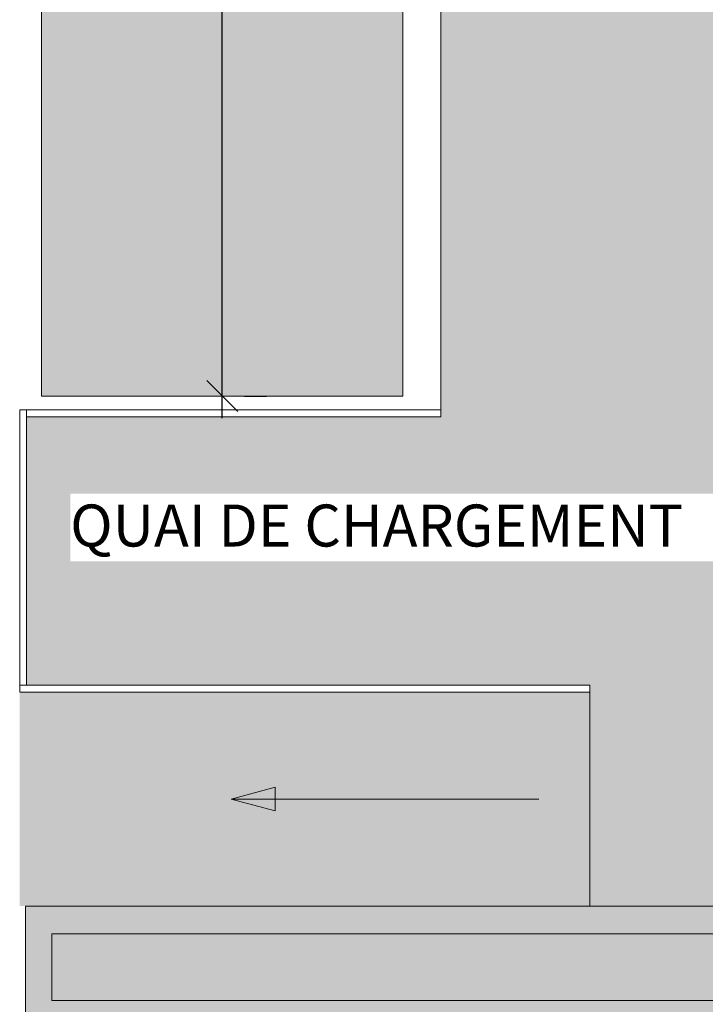
# Model space of a CAD drawing. Units: centimetres. Extents: x -1890 to 1344, y -2031 to 1585.
# Drawn here: x -1817 to -1324, y -335 to 374 of the extents above; entities that cross this region are included whole.
import ezdxf

# ---------------------------------------------------------------- set-up
doc = ezdxf.new("R2010")
doc.units = ezdxf.units.CM
doc.header["$LTSCALE"] = 10
doc.header["$PDMODE"] = 1
doc.header["$PDSIZE"] = -2
doc.layers.add('_2024-Extérieurs', color=7, linetype='Continuous', lineweight=5)
doc.layers.add('_2024-Porteuses metrées', color=7, linetype='Continuous', lineweight=5)
doc.styles.add('Arial', font='arial.ttf')
doc.dimstyles.new('Arch', dxfattribs={"dimtxt": 30.206597, "dimasz": 22.448242, "dimexe": 31.75, "dimexo": 15.875, "dimgap": 15.875, "dimtad": 1, "dimdsep": 46, "dimtxsty": 'Arial', "dimblk": 'VW_SLASH', "dimblk1": 'VW_SLASH', "dimblk2": 'VW_SLASH', "dimcen": 0, "dimdle": 15.875, "dimazin": 0, "dimtfac": 1, "dimtix": 1, "dimtmove": 0, "dimatfit": 0, "dimldrblk": 'VW_FILLEDARROW', "dimfxl": 1, "dimfrac": 2, "dimtolj": 1, "dimarcsym": 0})

# ---------------------------------------------------------------- blocks, each defined once
blk = doc.blocks.new('90 Camion EU avec semi-remorque 02 (2D)')
at = {"layer": '_2024-Porteuses metrées', "linetype": 'Continuous', "lineweight": 0, "true_color": 0x66b2cc, "transparency": 33554687}
h = blk.add_hatch(color=143, dxfattribs=at)
edge = h.paths.add_edge_path()
edge.add_line((243.93, 1372.58), (503.93, 1372.58))
edge.add_line((503.93, 1372.58), (503.93, 5.61))
edge.add_arc((498.93, 5.61), 5, 270, 360, ccw=False)
edge.add_line((498.93, 0.61), (248.93, 0.61))
edge.add_arc((248.93, 5.61), 5, 180, 270, ccw=False)
edge.add_line((243.93, 5.61), (243.93, 1372.58))
at = {"layer": '_2024-Porteuses metrées', "color": 7, "linetype": 'Continuous', "lineweight": 5, "transparency": 33554687, "flags": 128}
blk.add_lwpolyline([(243.93, 1372.58), (503.93, 1372.58), (503.93, 5.61, -0.414214), (498.93, 0.61), (248.93, 0.61, -0.414214), (243.93, 5.61)], format="xyb", close=True, dxfattribs=at)
blk = doc.blocks.new('VW_SLASH')
at = {"color": 0, "linetype": 'ByBlock', "lineweight": -2, "transparency": 16777216}
blk.add_line((0.707, 0), (-1, 0), dxfattribs=at)
at = {"color": 0, "linetype": 'Continuous', "lineweight": 20, "transparency": 16777216, "flags": 128}
blk.add_lwpolyline([(0.5, 0.5), (-0.5, -0.5)], dxfattribs=at)
blk = doc.blocks.new('*D146')
at = {"layer": '_2024-Extérieurs', "color": 0, "linetype": 'Continuous', "lineweight": -2, "transparency": 33554687}
for p, q in [((-1655.55, 1475.01), (-1639.67, 1475.01)), ((-1671.42, 125.48), (-1671.42, 1452.56)), ((-1655.55, 103.04), (-1639.67, 103.04))]:
    blk.add_line(p, q, dxfattribs=at)
at = {"layer": 'Defpoints', "color": 0, "transparency": 33554687}
for p in [(-1671.42, 1475.01), (-1671.42, 1475.01), (-1671.42, 103.04)]:
    blk.add_point(p, dxfattribs=at)
at = {"layer": '_2024-Extérieurs', "color": 0, "lineweight": -2, "xscale": 22.4482421875, "yscale": 22.4482421875, "zscale": 22.4482421875}
for p, rotation in [((-1671.42, 1475.01), 90), ((-1671.42, 103.04), 270)]:
    blk.add_blockref('VW_SLASH', p, dxfattribs=dict(at, rotation=rotation))
blk = doc.blocks.new('VW_FILLEDARROW')
at = {"color": 0, "linetype": 'Continuous', "lineweight": 5, "transparency": 16777216, "flags": 128}
blk.add_lwpolyline([(-1.414, 0.379), (0, 0), (-1.414, -0.379)], close=True, dxfattribs=at)

msp = doc.modelspace()

# ---------------------------------------------------------------- hatches: boundary and pattern name
at = {"layer": '_2024-Extérieurs', "linetype": 'Continuous', "lineweight": 0, "true_color": 0xcfcfcf, "transparency": 33554534}
msp.add_hatch(color=254, dxfattribs=at).paths.add_polyline_path([(-1817.21, 93.12), (-1817.21, -110.01), (-1407.08, -110.01), (-1407.08, -264.02), (-1216.08, -264.02), (-1216.08, -216.29), (-1205.78, -216.29), (-1205.78, -110.01), (-1216.03, -110.01), (-1216.03, -66.87), (-1205.88, -66.87), (-1205.88, 93.12), (-1217.21, 93.12), (-1217.21, 110.69), (-1002.85, 334.63), (-1192, 642), (-1514.21, 391.62), (-1514.21, 93.12)])
at = {"layer": '_2024-Extérieurs', "linetype": 'Continuous', "lineweight": 0, "transparency": 33554687}
msp.add_hatch(color=7, dxfattribs=at).paths.add_polyline_path([(-1633.34, -195.52), (-1665.09, -187.02), (-1633.34, -178.51)])
at = {"layer": '_2024-Extérieurs', "linetype": 'Continuous', "lineweight": 0, "true_color": 0x777777, "transparency": 33554534}
msp.add_hatch(color=8, dxfattribs=at).paths.add_polyline_path([(-1813.08, -264.02), (-1216.08, -264.02), (-1216.08, -351.93), (-1813.08, -351.93)])
at = {"layer": '_2024-Extérieurs', "linetype": 'Continuous', "lineweight": 0, "true_color": 0x075700, "transparency": 33554534}
msp.add_hatch(color=98, dxfattribs=at).paths.add_polyline_path([(-1794, -284.02), (-1236.08, -284.02), (-1236.08, -331.93), (-1794, -331.93)])

# ---------------------------------------------------------------- linework, layer by layer
at = {"layer": '_2024-Extérieurs', "color": 7, "linetype": 'Continuous', "lineweight": 5, "transparency": 33554687}
for p, q in [((-1514.21, 93.12), (-1514.21, 391.62)), ((-1817.21, -110.01), (-1817.21, 93.12)), ((-1817.21, 93.12), (-1514.21, 93.12)), ((-1817.21, -110.01), (-1817.21, 93.12)), ((-1407.08, -110.01), (-1817.21, -110.01)), ((-1443.78, -187.02), (-1665.09, -187.02)), ((-1216.08, -264.02), (-1407.08, -264.02)), ((-1216.08, -264.02), (-1407.08, -264.02))]:
    msp.add_line(p, q, dxfattribs=at)
at = {"layer": '_2024-Extérieurs', "color": 7, "linetype": 'Continuous', "lineweight": 5, "transparency": 33554687, "flags": 128}
for points in [[(-1817.21, 93.12), (-1817.21, -110.01), (-1407.08, -110.01), (-1407.08, -264.02), (-1216.08, -264.02), (-1216.08, -216.29), (-1205.78, -216.29), (-1205.78, -110.01), (-1216.03, -110.01), (-1216.03, -66.87), (-1205.88, -66.87), (-1205.88, 93.12), (-1217.21, 93.12), (-1217.21, 110.69), (-1002.85, 334.63), (-1192, 642), (-1514.21, 391.62), (-1514.21, 93.12)], [(-1633.34, -195.52), (-1665.09, -187.02), (-1633.34, -178.51)], [(-1813.08, -264.02), (-1216.08, -264.02), (-1216.08, -351.93), (-1813.08, -351.93)], [(-1794, -284.02), (-1236.08, -284.02), (-1236.08, -331.93), (-1794, -331.93)]]:
    msp.add_lwpolyline(points, close=True, dxfattribs=at)

# ---------------------------------------------------------------- block references
at = {"layer": '_2024-Extérieurs', "color": 7, "transparency": 33554687, "rotation": 180}
msp.add_blockref('90 Camion EU avec semi-remorque 02 (2D)', (-1297.49, 1475.62), dxfattribs=at)

# ---------------------------------------------------------------- next in the draw order: wipeouts: each hides what was drawn before it
at = {"color": 255, "linetype": 'Continuous', "lineweight": 5, "transparency": 33554534}
for points in [[(-1817.21, 93.12), (-1514.21, 93.12), (-1514.21, 88.12), (-1817.21, 88.12)], [(-1780.86, -15.82), (-1293.14, -15.82), (-1293.14, 32.86), (-1780.86, 32.86)]]:
    msp.add_wipeout(points, dxfattribs=at).dxf.layer = '_2024-Extérieurs'

# ---------------------------------------------------------------- next in the draw order: linework, layer by layer
at = {"layer": '_2024-Extérieurs', "color": 7, "linetype": 'Continuous', "lineweight": 5, "transparency": 33554687, "flags": 128}
msp.add_lwpolyline([(-1817.21, 93.12), (-1514.21, 93.12), (-1514.21, 88.12), (-1817.21, 88.12)], close=True, dxfattribs=at)

# ---------------------------------------------------------------- next in the draw order: texts
at = {"layer": '_2024-Extérieurs', "color": 7, "transparency": 33554559, "insert": (-1780.86, 24.97), "char_height": 30.2066, "attachment_point": 1, "line_spacing_factor": 0.970891, "style": 'Arial'}
msp.add_mtext('QUAI DE CHARGEMENT', dxfattribs=at)

# ---------------------------------------------------------------- next in the draw order: dimensions: what is measured, and where the dimension line sits
at = {"layer": '_2024-Extérieurs', "color": 7, "linetype": 'Continuous', "lineweight": 5, "transparency": 33554687}
dim = msp.add_linear_dim(base=(-1671.42, 1475.01), p1=(-1671.42, 103.04), p2=(-1671.42, 1475.01), angle=270, text=' ', dimstyle='Arch', override={"dimtxt": 30.206597, "dimdec": 0, "dimpost": '<>', "dimtxsty": 'Arial', "dimtmove": 2}, dxfattribs=at)
dim.commit()
dim.dimension.update_dxf_attribs({"geometry": '*D146', "text_midpoint": (-1671.42, 789.02)})

# ---------------------------------------------------------------- next in the draw order: wipeouts: each hides what was drawn before it
at = {"color": 255, "linetype": 'Continuous', "lineweight": 5, "transparency": 33554534}
msp.add_wipeout([(-1812.21, 93.12), (-1812.21, -110.01), (-1817.21, -110.01), (-1817.21, 93.12)], dxfattribs=at).dxf.layer = '_2024-Extérieurs'

# ---------------------------------------------------------------- next in the draw order: linework, layer by layer
at = {"layer": '_2024-Extérieurs', "color": 7, "linetype": 'Continuous', "lineweight": 5, "transparency": 33554687, "flags": 128}
msp.add_lwpolyline([(-1812.21, 93.12), (-1812.21, -110.01), (-1817.21, -110.01), (-1817.21, 93.12)], close=True, dxfattribs=at)

# ---------------------------------------------------------------- next in the draw order: wipeouts: each hides what was drawn before it
at = {"color": 255, "linetype": 'Continuous', "lineweight": 5, "transparency": 33554534}
msp.add_wipeout([(-1817.21, -105.01), (-1407.08, -105.01), (-1407.08, -110.01), (-1817.21, -110.01)], dxfattribs=at).dxf.layer = '_2024-Extérieurs'

# ---------------------------------------------------------------- next in the draw order: hatches: boundary and pattern name
at = {"layer": '_2024-Extérieurs', "linetype": 'Continuous', "lineweight": 5, "transparency": 33554534}
h = msp.add_hatch(color=7, dxfattribs=at)
h.set_gradient(color2=(126, 126, 126), name='CYLINDER')
h.paths.add_polyline_path([(-1817.21, -110.01), (-1383, -110.01), (-1383, -264.02), (-1817.21, -264.02)])

# ---------------------------------------------------------------- next in the draw order: linework, layer by layer
at = {"layer": '_2024-Extérieurs', "color": 7, "linetype": 'Continuous', "lineweight": 5, "transparency": 33554687, "flags": 128}
msp.add_lwpolyline([(-1817.21, -105.01), (-1407.08, -105.01), (-1407.08, -110.01), (-1817.21, -110.01)], close=True, dxfattribs=at)

doc.saveas('drawing.dxf')
